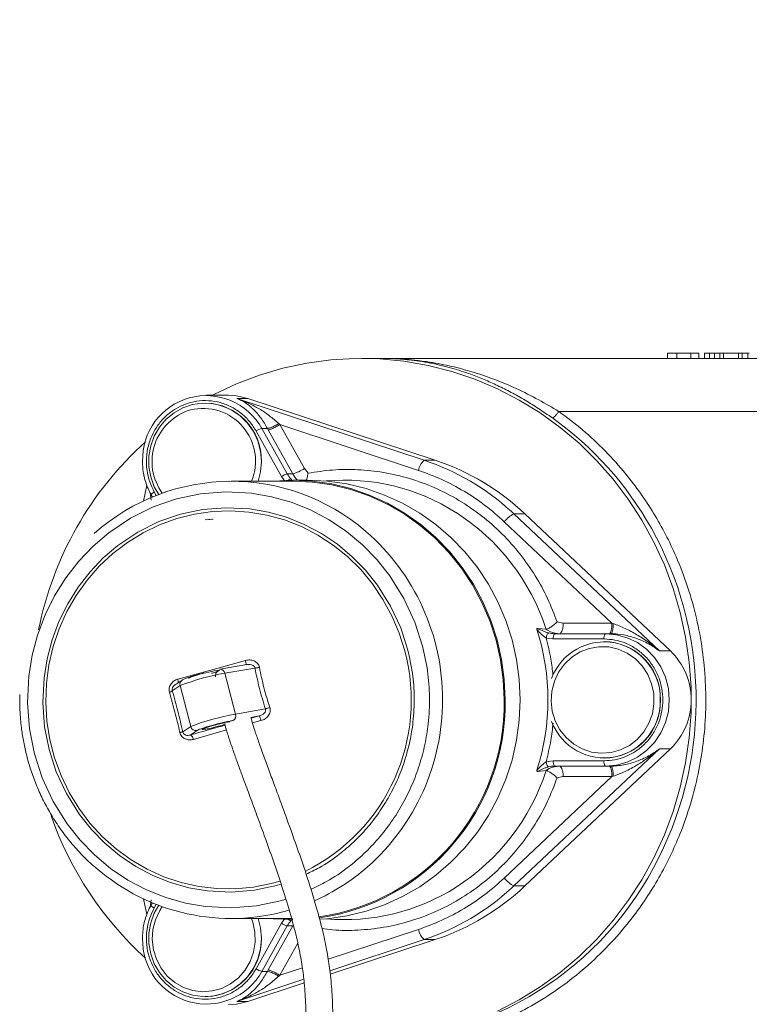
# Model space of a CAD drawing. Units: inches. Extents: x 135229 to 138657, y -1579 to 470.
# Drawn here: x 137327 to 137465, y -189 to -3 of the extents above; entities that cross this region are included whole.
import ezdxf

# ---------------------------------------------------------------- set-up
doc = ezdxf.new("R2010")
doc.units = ezdxf.units.IN
doc.header["$LTSCALE"] = 10
doc.layers.get('0').update_dxf_attribs({"lineweight": 25})

msp = doc.modelspace()

# ---------------------------------------------------------------- linework, layer by layer
at = {"color": 7, "linetype": 'Continuous', "lineweight": 15}
for p, q in [((137449.15, -66.18), (137449.15, -67.18)), ((137450.88, -66.18), (137449.15, -66.18)), ((137450.88, -66.18), (137450.88, -67.18)), ((137453.53, -67.18), (137453.53, -66.18)), ((137455.06, -66.18), (137455.06, -67.18)), ((137456.15, -66.18), (137456.15, -67.18)), ((137457.08, -66.18), (137456.15, -66.18)), ((137458.01, -66.18), (137457.08, -66.18)), ((137457.08, -66.18), (137457.08, -67.18)), ((137458.01, -66.18), (137458.01, -67.18)), ((137459.01, -66.18), (137458.01, -66.18)), ((137459.01, -66.18), (137459.01, -67.18)), ((137459.69, -66.18), (137459.01, -66.18)), ((137459.69, -66.18), (137459.69, -67.18)), ((137462.56, -66.18), (137459.69, -66.18)), ((137462.56, -66.18), (137462.56, -67.18)), ((137463.24, -66.18), (137462.56, -66.18)), ((137463.24, -66.18), (137463.24, -67.18)), ((137464.29, -66.18), (137463.24, -66.18)), ((137464.29, -66.18), (137464.29, -67.18)), ((137464.55, -66.18), (137464.29, -66.18)), ((137392.61, -67.16), (137391.32, -67.16)), ((137393.95, -67.18), (137392.61, -67.16)), ((137395.25, -67.18), (137393.95, -67.18)), ((137395.25, -67.18), (137396.6, -67.18)), ((137396.64, -67.18), (137397.38, -67.18)), ((137482.02, -67.18), (137397.38, -67.18)), ((137366.21, -74.13), (137362.07, -74.13)), ((137361.81, -75.62), (137361.79, -75.62)), ((137367.81, -74.72), (137403.2, -86.41)), ((137369.88, -74.72), (137367.81, -74.72)), ((137369.88, -74.72), (137405.27, -86.41)), ((137428.59, -77.18), (137479.43, -77.18)), ((137375.91, -79.67), (137375.72, -79.49)), ((137380.54, -87.98), (137375.91, -79.67)), ((137375.91, -79.67), (137402.09, -88.32)), ((137371.43, -80.88), (137376.22, -89.48)), ((137372.52, -80.38), (137377.31, -88.98)), ((137372.52, -80.38), (137373.56, -80.38)), ((137373.72, -80.67), (137373.56, -80.38)), ((137378.35, -88.98), (137373.72, -80.67)), ((137403.2, -86.41), (137405.27, -86.41)), ((137377.31, -88.98), (137378.35, -88.98)), ((137381.27, -88.84), (137380.54, -87.98)), ((137350.77, -91.09), (137350.14, -94.11)), ((137378.38, -90.36), (137366.73, -90.36)), ((137381.23, -90.16), (137378.38, -90.16)), ((137351.57, -92.87), (137351.84, -93.35)), ((137420.13, -96.53), (137447.6, -122.42)), ((137422.2, -96.53), (137420.13, -96.53)), ((137422.2, -96.53), (137449.68, -122.42)), ((137362.68, -97.61), (137361.81, -97.65)), ((137418.31, -98.01), (137438.64, -117.16)), ((137429.37, -117.16), (137428.29, -116.94)), ((137424.66, -118.16), (137424.62, -118.16)), ((137426.19, -118.33), (137424.66, -118.16)), ((137426.19, -118.33), (137426.21, -118.33)), ((137438.64, -117.16), (137429.37, -117.16)), ((137438.64, -117.16), (137438.89, -117.25)), ((137426.2, -120), (137427.56, -120.16)), ((137427.56, -120.16), (137437.15, -120.16)), ((137427.82, -119.16), (137437.41, -119.16)), ((137437.15, -120.65), (137437.13, -120.65)), ((137438.44, -119.16), (137437.41, -119.16)), ((137439.38, -119.2), (137439.64, -119.22)), ((137449.68, -122.42), (137447.6, -122.42)), ((137362.9, -126.02), (137369.41, -124.21)), ((137356.64, -127.75), (137362.9, -126.02)), ((137364.61, -125.88), (137364.53, -125.9)), ((137369.66, -125), (137364.61, -125.88)), ((137371.19, -125.64), (137365.51, -126.63)), ((137369.5, -125.03), (137369.79, -124.99)), ((137357.48, -127.91), (137356.11, -128.82)), ((137365.51, -126.63), (137367.51, -134.36)), ((137355.6, -129.96), (137357.08, -128.97)), ((137359.08, -136.7), (137357.08, -128.97)), ((137326.82, -130.63), (137326.77, -131.66)), ((137373.19, -133.37), (137367.51, -134.36)), ((137357.6, -137.69), (137359.08, -136.7)), ((137358.99, -138.3), (137360.28, -137.43)), ((137365.82, -137.31), (137359.59, -139.12)), ((137447.6, -140.91), (137420.13, -166.79)), ((137449.68, -140.91), (137422.2, -166.79)), ((137449.68, -140.91), (137447.6, -140.91)), ((137427.56, -143.16), (137426.2, -143.33)), ((137437.15, -143.16), (137427.56, -143.16)), ((137437.13, -142.68), (137437.15, -142.68)), ((137424.66, -145.17), (137426.19, -145)), ((137426.21, -145), (137426.19, -145)), ((137437.41, -144.16), (137427.82, -144.16)), ((137437.41, -144.16), (137438.44, -144.16)), ((137438.44, -144.16), (137438.52, -144.23)), ((137438.64, -146.16), (137418.31, -165.32)), ((137424.62, -145.17), (137424.66, -145.17)), ((137428.29, -146.38), (137429.37, -146.16)), ((137429.37, -146.16), (137438.64, -146.16)), ((137438.64, -146.16), (137438.89, -146.08)), ((137422.2, -166.79), (137420.13, -166.79)), ((137350.14, -169.22), (137350.77, -172.21)), ((137351.84, -169.98), (137351.57, -170.46)), ((137366.73, -172.96), (137378.12, -172.96)), ((137376.22, -173.85), (137371.43, -182.45)), ((137377.31, -174.35), (137372.52, -182.95)), ((137373.72, -182.66), (137378.35, -174.35)), ((137378.35, -174.35), (137377.31, -174.35)), ((137405.27, -176.92), (137385.44, -183.46)), ((137405.27, -176.92), (137403.2, -176.92)), ((137373.56, -182.95), (137372.52, -182.95)), ((137373.72, -182.66), (137373.56, -182.95)), ((137375.91, -183.66), (137375.72, -183.84)), ((137380.52, -185.09), (137369.88, -188.61)), ((137361.79, -187.71), (137361.81, -187.71)), ((137369.88, -188.61), (137367.81, -188.61))]:
    msp.add_line(p, q, dxfattribs=at)
at = {"color": 8, "linetype": 'Continuous', "lineweight": 15}
for p, q in [((137376.22, -89.48), (137376.86, -90.36)), ((137351.4, -92.5), (137351.6, -93.91)), ((137352.56, -93.06), (137352.19, -92.38)), ((137419.59, -96.03), (137420.13, -96.53)), ((137367.03, -135.56), (137367.3, -135.51)), ((137370.43, -134.96), (137372, -134.69)), ((137372, -134.69), (137370.48, -135.1)), ((137372.35, -135.58), (137370.73, -136.01)), ((137420.13, -166.79), (137419.69, -167.2)), ((137351.4, -170.79), (137351.6, -169.42)), ((137352.19, -170.95), (137352.56, -170.27)), ((137376.86, -172.96), (137376.22, -173.85)), ((137402.09, -175.01), (137385.05, -180.64)), ((137375.91, -183.66), (137379.29, -177.6)), ((137403.2, -176.92), (137385.37, -182.81)), ((137380.17, -182.25), (137375.91, -183.66)), ((137380.44, -184.43), (137367.81, -188.61))]:
    msp.add_line(p, q, dxfattribs=at)
at = {"color": 7, "linetype": 'Continuous', "lineweight": 15, "flags": 128}
for points in [[(137363.16, -74.13), (137363.55, -73.93), (137367.74, -71.96), (137372.07, -70.32), (137376.5, -69.02), (137381.01, -68.05), (137385.57, -67.44), (137390.17, -67.18), (137394.77, -67.26), (137399.36, -67.7), (137403.9, -68.49), (137408.37, -69.63), (137412.75, -71.1), (137417.01, -72.9), (137421.13, -75.03), (137425.09, -77.46), (137428.87, -80.19), (137432.44, -83.2), (137435.78, -86.48), (137438.88, -90), (137441.72, -93.75), (137444.29, -97.71), (137446.57, -101.85), (137448.54, -106.16), (137450.21, -110.6), (137451.55, -115.16), (137452.56, -119.81), (137453.24, -124.53), (137453.58, -129.28), (137453.58, -134.05), (137453.24, -138.8), (137452.56, -143.52), (137451.55, -148.17), (137450.21, -152.73), (137448.54, -157.17), (137446.57, -161.48), (137444.29, -165.62), (137441.72, -169.58), (137438.88, -173.33), (137435.78, -176.85), (137432.44, -180.13), (137428.87, -183.14), (137425.09, -185.87), (137421.13, -188.3), (137417.01, -190.43)], [(137366.21, -74.13), (137367.7, -74.23), (137369.88, -74.72)], [(137353.03, -92.88), (137352.2, -91.41), (137351.53, -89.56), (137351.19, -87.62), (137351.19, -85.64), (137351.53, -83.7), (137352.2, -81.85), (137353.18, -80.16), (137354.44, -78.67), (137355.93, -77.44), (137357.61, -76.5), (137359.42, -75.89), (137361.31, -75.63), (137363.22, -75.71), (137365.08, -76.15), (137366.83, -76.93), (137368.43, -78.02), (137369.8, -79.38), (137370.93, -80.98), (137371.75, -82.76), (137372.26, -84.66), (137372.43, -86.63), (137372.43, -86.63)], [(137372.43, -86.63), (137372.26, -88.6), (137371.8, -90.36)], [(137372.45, -86.63), (137372.28, -88.6), (137371.82, -90.36)], [(137374.45, -90.36), (137374.68, -90.34), (137378.38, -90.16), (137382.08, -90.34), (137385.75, -90.87), (137389.35, -91.75), (137392.86, -92.97), (137396.25, -94.52), (137399.48, -96.38), (137402.54, -98.55), (137405.39, -101), (137408, -103.71), (137410.37, -106.66), (137412.46, -109.82), (137414.26, -113.17), (137415.76, -116.67), (137416.94, -120.31), (137417.78, -124.04), (137418.29, -127.84), (137418.47, -131.66)], [(137418.27, -131.66), (137418.1, -127.85), (137417.59, -124.08), (137416.75, -120.36), (137415.58, -116.75), (137414.09, -113.26), (137412.3, -109.92), (137410.21, -106.78), (137407.86, -103.84), (137405.25, -101.14), (137402.42, -98.71), (137399.38, -96.55), (137396.16, -94.69), (137392.79, -93.15), (137389.3, -91.94), (137385.71, -91.07), (137382.06, -90.54), (137378.38, -90.36)], [(137381.23, -90.16), (137384.93, -90.34), (137388.59, -90.87), (137392.2, -91.75), (137395.71, -92.97), (137399.09, -94.52), (137402.33, -96.38), (137405.38, -98.55), (137408.23, -101), (137410.85, -103.71), (137413.22, -106.66), (137415.31, -109.82), (137417.11, -113.17), (137418.61, -116.67), (137419.78, -120.31), (137420.63, -124.04), (137421.14, -127.84), (137421.31, -131.66)], [(137363.33, -97.53), (137363.22, -97.55), (137361.79, -97.65)], [(137437.41, -119.16), (137439.5, -119.35), (137441.54, -119.92), (137443.44, -120.84), (137445.17, -122.09), (137446.66, -123.63), (137447.86, -125.41), (137448.75, -127.39), (137449.3, -129.49), (137449.48, -131.66), (137449.3, -133.84), (137448.75, -135.94), (137447.86, -137.91), (137446.66, -139.7), (137445.17, -141.24), (137443.44, -142.49), (137441.54, -143.41), (137439.5, -143.97), (137437.41, -144.16)], [(137434.36, -121.93), (137436.18, -121.61), (137438.03, -121.66), (137439.84, -122.07), (137441.54, -122.82), (137443.07, -123.89), (137444.38, -125.25), (137445.42, -126.84), (137446.14, -128.6), (137446.54, -130.47), (137446.58, -132.38), (137446.28, -134.27), (137445.63, -136.07), (137444.67, -137.7), (137443.42, -139.12), (137441.94, -140.27), (137440.28, -141.1), (137438.49, -141.6), (137436.64, -141.74), (137434.81, -141.51), (137433.04, -140.93), (137431.42, -140.01), (137429.99, -138.79), (137428.81, -137.31), (137427.93, -135.63), (137427.36, -133.81), (137427.15, -131.9), (137427.28, -129.99), (137427.76, -128.14), (137428.56, -126.42), (137429.67, -124.89), (137431.04, -123.6), (137432.62, -122.6), (137434.36, -121.93)], [(137363.79, -126.41), (137364.13, -126.29), (137364.37, -126.19), (137364.49, -126.11), (137364.4, -126.06), (137363.92, -126.11), (137363.51, -126.19), (137363.03, -126.29), (137362.49, -126.41), (137361.91, -126.55), (137360.82, -126.83), (137359.85, -127.12), (137359.41, -127.26), (137359.07, -127.38), (137358.83, -127.48), (137358.71, -127.56), (137358.8, -127.61), (137358.8, -127.61)], [(137421.31, -131.66), (137421.14, -135.49), (137420.63, -139.29), (137419.78, -143.02), (137418.61, -146.66), (137417.11, -150.16), (137415.31, -153.51), (137413.22, -156.67), (137410.85, -159.62), (137408.23, -162.33), (137405.38, -164.78), (137402.33, -166.95), (137399.09, -168.81), (137395.71, -170.36), (137392.2, -171.58), (137388.59, -172.46), (137384.93, -172.99), (137383.38, -173.1)], [(137372.43, -176.7), (137372.26, -178.66), (137371.75, -180.57), (137370.93, -182.35), (137369.8, -183.95), (137368.43, -185.31), (137366.83, -186.4), (137365.08, -187.17), (137363.22, -187.61), (137361.31, -187.7), (137359.42, -187.44), (137357.61, -186.83), (137355.93, -185.89), (137354.44, -184.66), (137353.18, -183.17), (137352.2, -181.48), (137351.53, -179.63), (137351.19, -177.69), (137351.19, -175.71), (137351.53, -173.77), (137352.2, -171.92), (137353.03, -170.45)], [(137371.8, -172.96), (137372.26, -174.73), (137372.43, -176.7)], [(137371.82, -172.96), (137372.28, -174.73), (137372.45, -176.7)], [(137378.38, -173.16), (137374.68, -172.99), (137374.45, -172.96)], [(137369.88, -188.61), (137367.7, -189.1), (137366.21, -189.2)]]:
    msp.add_lwpolyline(points, dxfattribs=at)
at = {"color": 8, "linetype": 'Continuous', "lineweight": 15, "flags": 128}
for points in [[(137377.05, -169.28), (137376.04, -169.63), (137371.51, -170.58), (137366.75, -170.96), (137361.85, -170.7), (137358.07, -170.05), (137354.37, -169), (137350.72, -167.54), (137347.23, -165.7), (137343.95, -163.49), (137340.9, -160.95), (137338.18, -158.16), (137335.74, -155.1), (137333.07, -150.83), (137331.01, -146.38), (137329.55, -141.84), (137328.62, -137.14), (137328.26, -132.22), (137328.51, -127.15), (137329.14, -123.23), (137330.15, -119.41), (137331.56, -115.62), (137333.34, -112.01), (137335.47, -108.61), (137337.93, -105.46), (137340.62, -102.64), (137343.58, -100.11), (137347.7, -97.36), (137352, -95.22), (137356.39, -93.7), (137360.92, -92.75), (137365.68, -92.37), (137370.58, -92.62), (137374.36, -93.28), (137378.06, -94.33), (137381.71, -95.79), (137385.2, -97.63), (137388.48, -99.83), (137391.53, -102.38), (137394.25, -105.17), (137396.69, -108.23), (137399.35, -112.5), (137401.41, -116.95), (137402.88, -121.49), (137402.88, -121.49)], [(137376.13, -166.45), (137375.29, -166.74), (137371.1, -167.62), (137366.71, -167.97), (137362.18, -167.74), (137358.69, -167.13), (137355.27, -166.16), (137351.9, -164.81), (137348.68, -163.11), (137345.64, -161.07), (137342.83, -158.72), (137340.31, -156.14), (137338.06, -153.31), (137335.6, -149.37), (137333.69, -145.26), (137332.34, -141.06), (137331.48, -136.73), (137331.14, -132.18), (137331.37, -127.49), (137331.96, -123.88), (137332.89, -120.34), (137334.19, -116.84), (137335.84, -113.51), (137337.81, -110.37), (137340.08, -107.45), (137342.57, -104.84), (137345.3, -102.51), (137349.11, -99.96), (137353.08, -97.99), (137357.14, -96.59), (137361.33, -95.71), (137365.72, -95.36), (137370.25, -95.59), (137373.74, -96.2), (137377.16, -97.17), (137380.53, -98.51), (137383.75, -100.22), (137386.79, -102.25), (137389.6, -104.61), (137392.12, -107.19), (137394.37, -110.02), (137396.83, -113.95), (137398.74, -118.07), (137400.09, -122.27), (137400.09, -122.27)], [(137375.95, -165.91), (137374.28, -166.37), (137370.91, -167.03), (137367.48, -167.34), (137364.04, -167.3), (137360.63, -166.9), (137357.26, -166.15), (137353.99, -165.06), (137350.84, -163.64), (137347.84, -161.9), (137345.03, -159.86), (137342.42, -157.53), (137340.05, -154.95), (137337.94, -152.14), (137336.11, -149.13), (137334.58, -145.94), (137333.36, -142.61), (137332.47, -139.18), (137331.92, -135.66), (137331.7, -132.11), (137331.83, -128.55), (137332.3, -125.03), (137333.11, -121.57), (137334.25, -118.21), (137335.7, -114.98), (137337.45, -111.92), (137339.5, -109.06), (137341.8, -106.42), (137344.35, -104.03), (137347.12, -101.92), (137350.08, -100.1), (137353.19, -98.59), (137356.44, -97.42), (137359.78, -96.58), (137363.18, -96.1), (137366.62, -95.96), (137370.05, -96.18), (137373.45, -96.76), (137376.77, -97.68), (137379.98, -98.94), (137383.06, -100.52), (137385.97, -102.42), (137388.69, -104.6), (137391.18, -107.05), (137393.42, -109.75), (137395.39, -112.67), (137397.07, -115.77), (137398.45, -119.04), (137399.5, -122.42), (137399.5, -122.42)], [(137370.57, -172.96), (137370.8, -173.63), (137371.2, -175.5), (137371.24, -177.42), (137370.93, -179.31), (137370.29, -181.1), (137369.32, -182.74), (137368.08, -184.15), (137366.6, -185.3), (137364.93, -186.14), (137363.15, -186.63), (137361.3, -186.77), (137359.46, -186.54), (137357.7, -185.96), (137356.08, -185.04), (137354.65, -183.82), (137353.47, -182.35), (137352.59, -180.66), (137352.02, -178.84), (137351.8, -176.94), (137351.94, -175.03), (137352.41, -173.18), (137353.22, -171.45), (137353.71, -170.7)]]:
    msp.add_lwpolyline(points, dxfattribs=at)
at = {"color": 7, "linetype": 'Continuous', "lineweight": 15}
msp.add_circle((137482.02, 29.57), 34, dxfattribs=at)
for centre, radius, start, end in [((137362.01, -86.22), 12.02, 29.035, 181.9709), ((137361.61, -86.45), 10.84, 359.0368, 88.9773), ((137390.5, -130.34), 63.69, 29.2229, 54.6131), ((137373.52, -84.01), 3.77, 105.3361, 123.7355), ((137394.09, -131.16), 65.01, 132.0614, 168.6822), ((137405.09, -88.78), 3.03, 128.5922, 171.1935), ((137388.87, -129.61), 45.51, 47.5492, 71.6478), ((137390.93, -129.63), 45.54, 46.6204, 71.6446), ((137378.31, -92.61), 3.77, 105.3361, 123.7355), ((137381.67, -86.55), 4.99, 209.1216, 222.6034), ((137376.36, -81.71), 7.53, 285.3361, 303.7355), ((137366.73, -129.28), 38.9, 49.195, 131.7268), ((137388.2, -129.21), 39.06, 57.5081, 95.2255), ((137422.1, -100.81), 4.7, 114.7092, 143.5575), ((137383.89, -131.66), 42.67, 341.8871, 18.1129), ((137427.05, -117.63), 2.37, 319.6093, 11.3691), ((137427.82, -114.49), 4.67, 255.9087, 269.9944), ((137437.18, -131.31), 10.6, 358.0803, 159.4632), ((137428.72, -119.93), 1.18, 139.6093, 191.3691), ((137428.86, -114.49), 4.67, 258.366, 269.9964), ((137438.31, -119.93), 1.18, 139.6093, 191.3691), ((137436.96, -131.48), 10.84, 359.0368, 88.9773), ((137440.85, -131.66), 12.78, 313.6566, 46.3434), ((137372.98, -169.93), 43.94, 99.7887, 111.2195), ((137377.47, -132.26), 40.81, 278.195, 0.8315), ((137377.46, -132.26), 41.01, 278.2436, 0.831), ((137437.18, -132.02), 10.6, 200.5368, 1.9197), ((137436.97, -131.86), 10.82, 270.9388, 1.0472), ((137374.98, -177.66), 43.94, 99.7887, 111.2195), ((137366.61, -134.69), 0.966, 296.0858, 20.0837), ((137360.05, -136.45), 1.01, 194.1976, 283.2111), ((137428.72, -143.4), 1.18, 168.6309, 220.3907), ((137438.31, -143.4), 1.18, 168.6309, 220.3907), ((137428.86, -148.88), 4.71, 90.0789, 124.5669), ((137427.82, -148.84), 4.67, 90.0056, 104.0913), ((137427.05, -145.7), 2.37, 348.6309, 40.3907), ((137393.78, -132.4), 64.62, 199.1105, 228.0049), ((137391.71, -134.01), 62.16, 270.4719, 333.8162), ((137366.73, -134.08), 38.87, 228.9106, 286.3295), ((137366.32, -133.35), 39.69, 293.9712, 311.2362), ((137422.1, -162.52), 4.7, 216.4425, 245.2908), ((137388.2, -134.11), 39.06, 264.7746, 302.5248), ((137388.86, -133.71), 45.52, 288.3528, 312.6341), ((137390.93, -133.7), 45.54, 288.3554, 313.3796), ((137352.61, -169.78), 1.25, 213.2956, 249.9587), ((137378.31, -170.72), 3.77, 236.2645, 254.6639), ((137381.67, -176.78), 4.99, 137.3966, 150.8784), ((137405.09, -174.55), 3.03, 188.8065, 231.4078), ((137362.02, -177.08), 12.03, 178.1691, 330.822), ((137361.63, -176.9), 10.82, 270.9388, 1.0472), ((137373.52, -179.32), 3.77, 236.2645, 254.6639)]:
    msp.add_arc(centre, radius, start, end, dxfattribs=at)
at = {"color": 8, "linetype": 'Continuous', "lineweight": 15}
for centre, radius, start, end in [((137361.95, -86.65), 10.18, 106.7401, 215.9955), ((137361.38, -86.56), 9.95, 337.5245, 103.759), ((137382.69, -86.56), 4.97, 209.0986, 226.5067), ((137352.89, -93.9), 1.67, 114.7647, 141.9494), ((137386.97, -131.01), 41.24, 17.9001, 57.3999), ((137364.78, -131.49), 41.85, 359.7576, 49.1418), ((137388.11, -131.67), 66.43, 333.3791, 29.2131), ((137428.87, -114.43), 4.74, 235.4818, 258.3256), ((137364.73, -131.78), 36.01, 296.3079, 15.0654), ((137364.65, -126.75), 0.87, 7.7814, 92.8358), ((137358.03, -128.72), 0.979, 124.4183, 194.9986), ((137364.76, -131.84), 41.86, 311.4754, 0.238), ((137386.97, -132.32), 41.24, 302.6321, 342.0997)]:
    msp.add_arc(centre, radius, start, end, dxfattribs=at)
at = {"color": 7, "linetype": 'Continuous', "lineweight": 15}
for points, knots in [([(137453.53, -66.18), (137453.23, -66.18), (137452.68, -66.18), (137451.75, -66.18), (137451.17, -66.18), (137450.88, -66.18)], [0, 0, 0, 0, 0.36534, 0.678912, 1, 1, 1, 1]), ([(137455.06, -66.18), (137455.02, -66.18), (137454.94, -66.18), (137454.33, -66.18), (137453.77, -66.18), (137453.53, -66.18)], [0, 0, 0, 0, 0.411905, 0.743246, 1, 1, 1, 1]), ([(137427.39, -78.42), (137426.54, -77.83), (137424.82, -76.64), (137422.23, -75.03), (137419.63, -73.57), (137417.05, -72.27), (137414.51, -71.13), (137411.61, -70), (137408.23, -68.92), (137405.01, -68.15), (137402.31, -67.68), (137400.58, -67.46), (137399.2, -67.33), (137398.23, -67.26), (137397.33, -67.21), (137396.85, -67.19), (137396.6, -67.18)], [0, 0, 0, 0, 0.081537, 0.164642, 0.249333, 0.331204, 0.413025, 0.495129, 0.611698, 0.741273, 0.808459, 0.8752, 0.911053, 0.944175, 0.971729, 1, 1, 1, 1]), ([(137396.64, -67.18), (137396.64, -67.18), (137396.63, -67.18), (137396.62, -67.18), (137396.61, -67.18), (137396.6, -67.18), (137396.6, -67.18)], [0, 0, 0, 0, 0.243388, 0.474969, 0.719966, 1, 1, 1, 1]), ([(137396.64, -67.18), (137396.84, -67.19), (137397.24, -67.2), (137397.89, -67.23), (137398.46, -67.26), (137399.12, -67.3), (137399.89, -67.35), (137400.92, -67.45), (137402.15, -67.58), (137403.47, -67.75), (137405.08, -68.01), (137406.83, -68.33), (137408.85, -68.78), (137410.77, -69.27), (137413.43, -70.05), (137416.69, -71.18), (137420.74, -72.9), (137424.66, -74.85), (137427.34, -76.43), (137428.59, -77.18)], [0, 0, 0, 0, 0.0218747, 0.0437081, 0.0625046, 0.0768061, 0.1066581, 0.1350349, 0.1747812, 0.2223608, 0.2591872, 0.3264805, 0.3867956, 0.4484173, 0.5063253, 0.6360119, 0.7523166, 0.8836454, 1, 1, 1, 1]), ([(137352.19, -92.38), (137351.88, -91.76), (137351.25, -90.47), (137350.75, -88.29), (137350.64, -85.97), (137351, -83.63), (137351.82, -81.42), (137353.03, -79.47), (137354.52, -77.86), (137356.22, -76.62), (137358.11, -75.71), (137360.2, -75.18), (137362.44, -75.07), (137364.7, -75.44), (137366.84, -76.29), (137368.72, -77.54), (137370.29, -79.08), (137371.06, -80.29), (137371.43, -80.88)], [0, 0, 0, 0, 0.058258, 0.120006, 0.18432, 0.25, 0.31568, 0.379994, 0.441742, 0.5, 0.558258, 0.620006, 0.68432, 0.75, 0.81568, 0.879994, 0.941742, 1, 1, 1, 1]), ([(137367.81, -74.72), (137368.23, -74.88), (137368.95, -75.15), (137370.03, -75.63), (137371.01, -76.12), (137372.35, -76.88), (137373.93, -77.91), (137375.13, -78.97), (137375.72, -79.49)], [0, 0, 0, 0, 0.150673, 0.2575, 0.393989, 0.512564, 0.762743, 1, 1, 1, 1]), ([(137373.56, -80.38), (137373.37, -80.05), (137372.97, -79.34), (137372.34, -78.42), (137371.65, -77.55), (137370.96, -76.81), (137370.21, -76.13), (137369.45, -75.57), (137368.63, -75.08), (137368.08, -74.84), (137367.81, -74.72)], [0, 0, 0, 0, 0.1156878, 0.245089, 0.362666, 0.4948824, 0.6120675, 0.7466741, 0.8734014, 1, 1, 1, 1]), ([(137428.59, -77.18), (137430.12, -78.32), (137433.18, -80.61), (137437.42, -84.59), (137442.04, -89.74), (137446.71, -96.33), (137450.47, -103.58), (137453.02, -110.27), (137454.68, -116.18), (137455.79, -122.16), (137456.36, -128.15), (137456.41, -134.07), (137455.95, -139.92), (137454.99, -145.7), (137453.53, -151.42), (137451.21, -158.03), (137447.69, -165.34), (137443.18, -172.11), (137438.59, -177.52), (137434.27, -181.75), (137429.64, -185.51), (137424.76, -188.76), (137419.7, -191.53), (137416.18, -192.97), (137414.43, -193.68)], [0, 0, 0, 0, 0.040291, 0.081177, 0.122624, 0.185986, 0.249971, 0.292638, 0.335122, 0.377376, 0.41882, 0.459708, 0.5, 0.540288, 0.581177, 0.622624, 0.685986, 0.749971, 0.792638, 0.835122, 0.877376, 0.91882, 0.959708, 1, 1, 1, 1]), ([(137373.56, -80.38), (137373.65, -80.38), (137373.84, -80.36), (137374.39, -80.16), (137375.05, -79.86), (137375.49, -79.61), (137375.72, -79.49)], [0, 0, 0, 0, 0.250012, 0.500014, 0.750007, 1, 1, 1, 1]), ([(137349.96, -86.63), (137349.98, -87.3), (137350.01, -88.18), (137350.19, -89.03), (137350.23, -89.24)], [0, 0, 0, 0, 0.762696, 1, 1, 1, 1]), ([(137350.23, -89.24), (137350.24, -89.3), (137350.34, -89.82), (137350.63, -90.78), (137351.06, -91.93), (137351.45, -92.6), (137351.59, -92.86)], [0, 0, 0, 0, 0.052451, 0.4045, 0.772084, 1, 1, 1, 1]), ([(137381.27, -88.84), (137381.2, -89.12), (137381.09, -89.6), (137380.95, -89.98), (137380.9, -90.14)], [0, 0, 0, 0, 0.598435, 1, 1, 1, 1]), ([(137428.29, -116.94), (137427.71, -115.45), (137426.56, -112.43), (137424.19, -108.14), (137421.33, -104.03), (137417.93, -100.22), (137414.06, -96.81), (137409.8, -93.89), (137405.23, -91.52), (137400.44, -89.76), (137395.55, -88.62), (137390.68, -88.11), (137385.91, -88.13), (137382.8, -88.61), (137381.27, -88.84)], [0, 0, 0, 0, 0.0787939, 0.1595196, 0.2420636, 0.327303, 0.4133344, 0.5, 0.586658, 0.6726895, 0.7579364, 0.8404729, 0.9212023, 1, 1, 1, 1]), ([(137402.09, -88.32), (137403.58, -88.86), (137406.54, -89.94), (137410.74, -92.2), (137414.73, -94.83), (137417.12, -96.95), (137418.31, -98.01)], [0, 0, 0, 0, 0.2500068, 0.4999999, 0.7499792, 1, 1, 1, 1]), ([(137426.21, -118.33), (137426.25, -118.33), (137426.34, -118.31), (137426.54, -118.23), (137426.79, -118.1), (137427.15, -117.87), (137427.68, -117.5), (137428.08, -117.14), (137428.29, -116.94)], [0, 0, 0, 0, 0.120645, 0.243867, 0.370175, 0.500065, 0.73292, 1, 1, 1, 1]), ([(137424.45, -118.4), (137424.46, -118.36), (137424.46, -118.27), (137424.51, -118.17), (137424.58, -118.16), (137424.62, -118.16)], [0, 0, 0, 0, 0.22938, 0.475883, 1, 1, 1, 1]), ([(137424.45, -118.4), (137424.47, -118.4), (137424.5, -118.42), (137424.59, -118.51), (137424.82, -118.75), (137425.09, -119.04), (137425.33, -119.28), (137425.5, -119.43), (137425.76, -119.68), (137426.03, -119.87), (137426.2, -120)], [0, 0, 0, 0, 0.040735, 0.088701, 0.214794, 0.480543, 0.569681, 0.615873, 0.749021, 1, 1, 1, 1]), ([(137424.62, -118.16), (137424.77, -118.24), (137425.06, -118.39), (137425.58, -118.64), (137426.13, -118.87), (137426.5, -118.97), (137426.68, -119.02)], [0, 0, 0, 0, 0.261917, 0.514489, 0.759778, 1, 1, 1, 1]), ([(137438.89, -117.25), (137438.88, -117.5), (137438.86, -118.01), (137438.76, -118.64), (137438.61, -119.08), (137438.5, -119.14), (137438.44, -119.16)], [0, 0, 0, 0, 0.249993, 0.499986, 0.749988, 1, 1, 1, 1]), ([(137447.6, -122.42), (137447.21, -122.09), (137446.54, -121.53), (137445.46, -120.72), (137444.45, -120.02), (137442.99, -119.11), (137441.17, -118.11), (137439.64, -117.53), (137438.89, -117.25)], [0, 0, 0, 0, 0.150676, 0.2575, 0.393994, 0.512564, 0.762743, 1, 1, 1, 1]), ([(137437.15, -120.16), (137437.83, -120.2), (137439.22, -120.28), (137441.29, -120.92), (137443.28, -121.98), (137445.06, -123.48), (137446.5, -125.31), (137447.53, -127.37), (137448.13, -129.52), (137448.32, -131.66), (137448.13, -133.81), (137447.53, -135.95), (137446.5, -138.02), (137445.06, -139.85), (137443.28, -141.35), (137441.29, -142.41), (137439.22, -143.05), (137437.83, -143.13), (137437.15, -143.16)], [0, 0, 0, 0, 0.058258, 0.1200057, 0.1843204, 0.25, 0.3156796, 0.3799943, 0.441742, 0.5, 0.558258, 0.6200057, 0.6843204, 0.75, 0.8156796, 0.8799943, 0.941742, 1, 1, 1, 1]), ([(137447.6, -122.42), (137447.28, -122.18), (137446.63, -121.7), (137445.56, -121.06), (137444.45, -120.51), (137443.28, -120.03), (137442.12, -119.67), (137440.49, -119.28), (137439.27, -119.21), (137438.44, -119.16)], [0, 0, 0, 0, 0.126704, 0.253538, 0.388252, 0.50554, 0.637862, 0.755542, 1, 1, 1, 1]), ([(137438.47, -119.13), (137438.66, -119.14), (137438.95, -119.16), (137439.27, -119.19), (137439.38, -119.2)], [0, 0, 0, 0, 0.633614, 1, 1, 1, 1]), ([(137369.41, -124.21), (137369.68, -124.16), (137370.23, -124.05), (137370.92, -124.22), (137371.4, -124.49), (137371.7, -124.77), (137371.93, -125.11), (137372.01, -125.38), (137372.04, -125.51)], [0, 0, 0, 0, 0.250661, 0.500344, 0.628386, 0.750155, 0.876151, 1, 1, 1, 1]), ([(137369.41, -124.21), (137369.43, -124.32), (137369.49, -124.55), (137369.53, -124.82), (137369.54, -125.01), (137369.51, -125.02), (137369.5, -125.03)], [0, 0, 0, 0, 0.250033, 0.5, 0.749967, 1, 1, 1, 1]), ([(137363.8, -127.29), (137363.79, -127.25), (137363.73, -127.08), (137363.77, -126.79), (137363.9, -126.52), (137364.03, -126.36), (137364.13, -126.28), (137364.2, -126.24), (137364.18, -126.25), (137364.02, -126.32), (137363.71, -126.43), (137363.37, -126.54), (137363.12, -126.62), (137363.03, -126.64)], [0, 0, 0, 0, 0.039324, 0.140198, 0.224582, 0.278041, 0.323926, 0.378468, 0.472285, 0.61243, 0.767923, 0.915638, 1, 1, 1, 1]), ([(137372.04, -125.51), (137371.96, -125.53), (137371.8, -125.56), (137371.57, -125.6), (137371.36, -125.63), (137371.24, -125.64), (137371.19, -125.64)], [0, 0, 0, 0, 0.2500072, 0.500001, 0.7499943, 1, 1, 1, 1]), ([(137355.07, -130.22), (137355.04, -130.09), (137354.98, -129.82), (137355.02, -129.4), (137355.15, -129), (137355.42, -128.52), (137355.91, -128.03), (137356.4, -127.84), (137356.64, -127.75)], [0, 0, 0, 0, 0.124423, 0.249875, 0.372264, 0.499792, 0.749351, 1, 1, 1, 1]), ([(137361.53, -126.57), (137361.16, -126.67), (137360.63, -126.81), (137359.93, -127.01), (137359.39, -127.17), (137358.85, -127.34), (137358.39, -127.5), (137358.03, -127.63), (137357.74, -127.77), (137357.59, -127.81), (137357.48, -127.91), (137357.47, -127.91)], [0, 0, 0, 0, 0.204064, 0.28293, 0.409532, 0.532319, 0.655424, 0.773636, 0.885276, 0.992919, 1, 1, 1, 1]), ([(137355.07, -130.22), (137355.14, -130.2), (137355.27, -130.15), (137355.43, -130.08), (137355.55, -130.01), (137355.58, -129.98), (137355.6, -129.96)], [0, 0, 0, 0, 0.250006, 0.5, 0.749994, 1, 1, 1, 1]), ([(137326.77, -131.66), (137326.8, -132.9), (137326.84, -134.64), (137327.12, -137.19), (137327.45, -139.37), (137328, -141.94), (137328.75, -144.6), (137329.72, -147.33), (137330.92, -150.08), (137332.36, -152.8), (137334.02, -155.46), (137335.91, -158.02), (137338.03, -160.45), (137339.78, -162.23), (137340.87, -163.12), (137341.13, -163.33)], [0, 0, 0, 0, 0.102636, 0.144293, 0.213477, 0.285435, 0.362748, 0.443589, 0.527228, 0.613086, 0.700759, 0.789951, 0.880446, 0.972085, 1, 1, 1, 1]), ([(137373.19, -133.37), (137373.21, -133.44), (137373.24, -133.57), (137373.21, -133.79), (137373.11, -134), (137372.9, -134.26), (137372.52, -134.53), (137372.18, -134.63), (137372, -134.69)], [0, 0, 0, 0, 0.105251, 0.207394, 0.320417, 0.449647, 0.715668, 1, 1, 1, 1]), ([(137374.01, -133.11), (137374.04, -133.24), (137374.11, -133.51), (137374.07, -133.93), (137373.95, -134.33), (137373.66, -134.81), (137373.14, -135.3), (137372.62, -135.49), (137372.35, -135.58)], [0, 0, 0, 0, 0.124423, 0.249875, 0.372264, 0.499792, 0.749351, 1, 1, 1, 1]), ([(137374.01, -133.11), (137373.93, -133.13), (137373.78, -133.18), (137373.55, -133.25), (137373.35, -133.32), (137373.24, -133.35), (137373.19, -133.37)], [0, 0, 0, 0, 0.250006, 0.5, 0.749994, 1, 1, 1, 1]), ([(137360.28, -137.43), (137360.37, -137.38), (137360.56, -137.28), (137361.19, -137.05), (137362.05, -136.78), (137363.05, -136.49), (137364.14, -136.2), (137365.23, -135.93), (137366.26, -135.7), (137366.78, -135.61), (137367.03, -135.56)], [0, 0, 0, 0, 0.122477, 0.25, 0.377523, 0.5, 0.622477, 0.75, 0.877523, 1, 1, 1, 1]), ([(137501.41, -190.55), (137501.33, -191), (137501.03, -192.56), (137500.18, -195.44), (137498.71, -199.42), (137496.71, -203.83), (137494.42, -208.32), (137492.14, -212.55), (137489.97, -216.58), (137488.01, -220.32), (137486.26, -223.71), (137484.71, -226.63), (137483.12, -229.45), (137481.17, -232.58), (137478.88, -235.69), (137476.23, -238.56), (137473.45, -240.92), (137469.8, -243.4), (137466.06, -245.29), (137462.38, -246.65), (137459.57, -247.46), (137456.76, -248.04), (137453.15, -248.52), (137448.92, -248.68), (137444.29, -248.35), (137440.19, -247.71), (137436.56, -246.88), (137433.38, -245.96), (137430.32, -244.91), (137427.1, -243.64), (137423.49, -242), (137419.65, -240), (137415.91, -237.81), (137412.57, -235.62), (137409.76, -233.6), (137407.42, -231.79), (137405.28, -230.04), (137402.88, -227.95), (137400.02, -225.24), (137396.88, -221.94), (137393.98, -218.47), (137391.33, -214.83), (137389.11, -211.2), (137387.45, -207.64), (137386.47, -204.46), (137385.98, -201.39), (137385.84, -198.26), (137385.88, -194.92), (137385.93, -191.28), (137385.83, -187.39), (137385.5, -183.54), (137384.94, -179.72), (137384.16, -175.81), (137382.97, -171.26), (137381.38, -166.01), (137379.42, -160.2), (137377.57, -155.03), (137376.01, -150.79), (137374.87, -147.7), (137373.77, -144.74), (137372.76, -141.98), (137371.86, -139.48), (137371.13, -137.34), (137370.69, -135.9), (137370.53, -135.29), (137370.48, -135.1)], [0, 0, 0, 0, 0.005071, 0.017813, 0.03353, 0.052371, 0.07149, 0.089099, 0.104965, 0.121209, 0.134576, 0.145993, 0.156586, 0.16938, 0.185575, 0.198295, 0.211895, 0.225912, 0.247064, 0.257474, 0.267754, 0.277979, 0.287865, 0.306705, 0.324369, 0.340684, 0.355616, 0.36912, 0.381215, 0.395521, 0.411981, 0.43045, 0.449003, 0.46536, 0.479556, 0.491635, 0.502047, 0.513871, 0.53142, 0.551855, 0.572594, 0.591646, 0.614624, 0.635942, 0.656619, 0.678327, 0.701385, 0.724582, 0.747685, 0.770453, 0.792836, 0.80944, 0.827394, 0.847859, 0.870529, 0.894747, 0.919509, 0.93172, 0.943466, 0.954567, 0.965031, 0.975013, 0.984881, 0.995271, 1, 1, 1, 1]), ([(137372.35, -135.58), (137372.32, -135.47), (137372.25, -135.23), (137372.15, -134.94), (137372.06, -134.74), (137372.02, -134.71), (137372, -134.69)], [0, 0, 0, 0, 0.250029, 0.499993, 0.749962, 1, 1, 1, 1]), ([(137362.67, -136.69), (137362.56, -136.72), (137362.27, -136.8), (137361.9, -136.92), (137361.55, -137.05), (137361.32, -137.15), (137361.15, -137.24), (137361.24, -137.26), (137361.3, -137.27)], [0, 0, 0, 0, 0.094049, 0.249165, 0.404416, 0.559532, 0.714783, 1, 1, 1, 1]), ([(137361.3, -137.27), (137361.44, -137.26), (137361.65, -137.24), (137362.17, -137.15), (137362.66, -137.05), (137363.21, -136.92), (137363.95, -136.74), (137364.79, -136.52), (137365.33, -136.36), (137365.54, -136.3)], [0, 0, 0, 0, 0.205831, 0.317772, 0.429812, 0.541753, 0.653793, 0.859624, 1, 1, 1, 1]), ([(137361.52, -137.08), (137361.52, -137.08), (137361.52, -137.08), (137361.69, -137), (137361.99, -136.9), (137362.37, -136.77), (137362.81, -136.64), (137363.36, -136.49), (137363.79, -136.37), (137364.05, -136.3)], [0, 0, 0, 0, 0.0480606, 0.1933853, 0.3546251, 0.5077989, 0.6368871, 0.7852039, 1, 1, 1, 1]), ([(137366.48, -135.76), (137366.46, -135.77), (137366.36, -135.78), (137366.02, -135.84), (137365.54, -135.94), (137364.99, -136.07), (137364.43, -136.2), (137364.05, -136.3), (137363.87, -136.35)], [0, 0, 0, 0, 0.048264, 0.242019, 0.435945, 0.6297, 0.823626, 1, 1, 1, 1]), ([(137364.05, -136.3), (137364.36, -136.22), (137364.79, -136.11), (137365.37, -135.98), (137365.77, -135.9), (137366.16, -135.82), (137366.33, -135.79), (137366.42, -135.78)], [0, 0, 0, 0, 0.329405, 0.454774, 0.652214, 0.836946, 1, 1, 1, 1]), ([(137365.49, -136.13), (137365.61, -136.58), (137365.87, -137.54), (137366.52, -139.58), (137367.35, -141.95), (137368.19, -144.3), (137369.17, -146.94), (137370.31, -150.02), (137371.63, -153.59), (137373.27, -158.07), (137375.13, -163.33), (137377, -169), (137378.49, -174.1), (137379.52, -178.39), (137380.16, -181.98), (137380.61, -185.61), (137380.84, -189.52), (137380.83, -193.59), (137380.76, -197.52), (137380.87, -201.32), (137381.38, -205.04), (137382.45, -208.81), (137384.16, -212.69), (137386.52, -216.79), (137389.63, -221.21), (137393.6, -225.94), (137398.36, -230.78), (137403.31, -235.08), (137408.16, -238.77), (137412.79, -241.87), (137417.52, -244.65), (137422.1, -246.98), (137426.3, -248.81), (137430.02, -250.2), (137433.46, -251.29), (137436.97, -252.22), (137440.95, -253.01), (137445.5, -253.58), (137450.61, -253.77), (137455.25, -253.4), (137458.61, -252.87), (137460.06, -252.5), (137460.52, -252.38)], [0, 0, 0, 0, 0.013213, 0.028437, 0.041704, 0.05362, 0.065078, 0.081526, 0.09947, 0.118882, 0.15035, 0.182969, 0.212919, 0.239125, 0.261767, 0.283268, 0.31509, 0.350274, 0.385067, 0.418545, 0.450091, 0.47972, 0.508454, 0.537633, 0.569856, 0.605553, 0.643624, 0.682446, 0.711991, 0.741844, 0.771901, 0.799958, 0.824743, 0.846018, 0.863819, 0.882322, 0.903439, 0.926806, 0.952024, 0.979059, 0.993374, 1, 1, 1, 1]), ([(137357.03, -137.81), (137357.1, -137.8), (137357.24, -137.77), (137357.41, -137.73), (137357.54, -137.7), (137357.58, -137.69), (137357.6, -137.69)], [0, 0, 0, 0, 0.2500072, 0.500001, 0.7499943, 1, 1, 1, 1]), ([(137359.59, -139.12), (137359.33, -139.17), (137358.82, -139.27), (137358.16, -139.11), (137357.69, -138.84), (137357.39, -138.56), (137357.16, -138.21), (137357.08, -137.95), (137357.03, -137.81)], [0, 0, 0, 0, 0.250661, 0.500344, 0.628386, 0.750155, 0.876151, 1, 1, 1, 1]), ([(137358.99, -138.3), (137358.85, -138.33), (137358.58, -138.4), (137358.21, -138.34), (137357.95, -138.21), (137357.79, -138.07), (137357.66, -137.9), (137357.62, -137.76), (137357.6, -137.69)], [0, 0, 0, 0, 0.284332, 0.550456, 0.677535, 0.787222, 0.895911, 1, 1, 1, 1]), ([(137358.99, -138.3), (137359.04, -138.31), (137359.14, -138.32), (137359.31, -138.51), (137359.47, -138.78), (137359.55, -139.01), (137359.59, -139.12)], [0, 0, 0, 0, 0.250038, 0.500007, 0.749971, 1, 1, 1, 1]), ([(137447.6, -140.91), (137447.21, -141.24), (137446.54, -141.8), (137445.46, -142.6), (137444.45, -143.31), (137442.99, -144.22), (137441.17, -145.22), (137439.64, -145.8), (137438.89, -146.08)], [0, 0, 0, 0, 0.150673, 0.2575, 0.393989, 0.512564, 0.762743, 1, 1, 1, 1]), ([(137426.2, -143.33), (137426.03, -143.46), (137425.67, -143.72), (137425.2, -144.18), (137424.83, -144.57), (137424.6, -144.81), (137424.5, -144.91), (137424.47, -144.92), (137424.45, -144.93)], [0, 0, 0, 0, 0.250957, 0.519341, 0.783451, 0.901399, 0.954909, 1, 1, 1, 1]), ([(137424.62, -145.17), (137424.58, -145.17), (137424.51, -145.16), (137424.46, -145.06), (137424.46, -144.97), (137424.45, -144.93)], [0, 0, 0, 0, 0.520517, 0.768888, 1, 1, 1, 1]), ([(137426.68, -144.31), (137426.5, -144.36), (137426.13, -144.46), (137425.58, -144.68), (137425.06, -144.94), (137424.77, -145.09), (137424.62, -145.17)], [0, 0, 0, 0, 0.23979, 0.485459, 0.738109, 1, 1, 1, 1]), ([(137428.29, -146.38), (137428.08, -146.19), (137427.68, -145.83), (137427.15, -145.46), (137426.79, -145.23), (137426.54, -145.1), (137426.34, -145.02), (137426.25, -145), (137426.21, -145)], [0, 0, 0, 0, 0.2670825, 0.4999566, 0.629833, 0.7561331, 0.8793524, 1, 1, 1, 1]), ([(137438.44, -144.16), (137438.83, -144.16), (137439.23, -144.16), (137439.63, -144.11), (137439.64, -144.11)], [0, 0, 0, 0, 0.975497, 1, 1, 1, 1]), ([(137418.31, -165.32), (137417.12, -166.37), (137414.73, -168.49), (137410.74, -171.13), (137406.54, -173.38), (137403.58, -174.47), (137402.09, -175.01)], [0, 0, 0, 0, 0.250007, 0.5, 0.749979, 1, 1, 1, 1]), ([(137351.58, -170.47), (137351.54, -170.54), (137351.2, -171.07), (137350.79, -172.09), (137350.36, -173.41), (137350.11, -174.54), (137350.05, -175.24), (137350.03, -175.55)], [0, 0, 0, 0, 0.045263, 0.35807, 0.609611, 0.823287, 1, 1, 1, 1]), ([(137371.43, -182.45), (137371.06, -183.04), (137370.29, -184.25), (137368.72, -185.79), (137366.84, -187.04), (137364.7, -187.88), (137362.44, -188.26), (137360.2, -188.15), (137358.11, -187.62), (137356.22, -186.71), (137354.52, -185.47), (137353.03, -183.86), (137351.82, -181.91), (137351, -179.7), (137350.64, -177.36), (137350.75, -175.04), (137351.25, -172.86), (137351.88, -171.57), (137352.19, -170.95)], [0, 0, 0, 0, 0.058258, 0.120006, 0.18432, 0.25, 0.31568, 0.379994, 0.441742, 0.5, 0.558258, 0.620006, 0.68432, 0.75, 0.81568, 0.879994, 0.941742, 1, 1, 1, 1]), ([(137350.03, -175.55), (137350.01, -175.71), (137349.96, -176.09), (137349.96, -176.48), (137349.96, -176.7)], [0, 0, 0, 0, 0.419656, 1, 1, 1, 1]), ([(137367.81, -188.61), (137368.08, -188.49), (137368.63, -188.25), (137369.45, -187.76), (137370.21, -187.19), (137370.96, -186.52), (137371.65, -185.78), (137372.55, -184.66), (137373.15, -183.64), (137373.56, -182.95)], [0, 0, 0, 0, 0.126704, 0.253538, 0.388252, 0.50554, 0.637862, 0.755542, 1, 1, 1, 1]), ([(137367.81, -188.61), (137368.23, -188.45), (137368.95, -188.18), (137370.03, -187.69), (137371.01, -187.21), (137372.35, -186.44), (137373.93, -185.41), (137375.13, -184.36), (137375.72, -183.84)], [0, 0, 0, 0, 0.1506759, 0.2575001, 0.3939938, 0.5125643, 0.7627428, 1, 1, 1, 1]), ([(137375.72, -183.84), (137375.49, -183.72), (137375.05, -183.46), (137374.39, -183.16), (137373.84, -182.97), (137373.65, -182.95), (137373.56, -182.95)], [0, 0, 0, 0, 0.249993, 0.499986, 0.749988, 1, 1, 1, 1])]:
    msp.add_open_spline(points, degree=3, knots=knots, dxfattribs=at)
for points in [[(137427.39, -78.42), (137427.45, -78.4), (137427.58, -78.36), (137427.89, -78.08), (137428.25, -77.67), (137428.48, -77.34), (137428.59, -77.18)], [(137373.72, -80.67), (137373.81, -80.65), (137374, -80.62), (137374.55, -80.39), (137375.23, -80.06), (137375.68, -79.8), (137375.91, -79.67)], [(137438.12, -119.16), (137438.19, -119.13), (137438.32, -119.07), (137438.5, -118.61), (137438.62, -117.95), (137438.63, -117.43), (137438.64, -117.16)], [(137426.68, -119.02), (137426.65, -119.04), (137426.57, -119.07), (137426.43, -119.29), (137426.3, -119.61), (137426.23, -119.87), (137426.2, -120)], [(137371.19, -125.64), (137371.47, -126.94), (137372.02, -129.53), (137372.8, -132.09), (137373.19, -133.37)], [(137372.04, -125.51), (137372.31, -126.79), (137372.84, -129.34), (137373.62, -131.85), (137374.01, -133.11)], [(137357.6, -137.69), (137357.28, -136.39), (137356.64, -133.8), (137355.95, -131.24), (137355.6, -129.96)], [(137357.03, -137.81), (137356.73, -136.54), (137356.11, -133.99), (137355.42, -131.48), (137355.07, -130.22)], [(137426.68, -144.31), (137426.65, -144.29), (137426.57, -144.26), (137426.43, -144.04), (137426.3, -143.72), (137426.23, -143.46), (137426.2, -143.33)], [(137438.12, -144.16), (137438.19, -144.19), (137438.32, -144.25), (137438.5, -144.72), (137438.62, -145.38), (137438.63, -145.9), (137438.64, -146.16)], [(137373.72, -182.66), (137373.81, -182.67), (137374, -182.7), (137374.55, -182.94), (137375.23, -183.27), (137375.68, -183.53), (137375.91, -183.66)]]:
    msp.add_open_spline(points, degree=3, dxfattribs=at)
at = {"color": 8, "linetype": 'Continuous', "lineweight": 15}
for points, knots in [([(137378, -89.93), (137377.96, -89.94), (137377.87, -89.96), (137377.62, -90.12), (137377.42, -90.27), (137377.32, -90.36), (137377.32, -90.36)], [0, 0, 0, 0, 0.327841, 0.655682, 0.983524, 1, 1, 1, 1]), ([(137378, -89.93), (137378.13, -90.07), (137378.27, -90.21), (137378.39, -90.32), (137378.39, -90.32)], [0, 0, 0, 0, 0.983013, 1, 1, 1, 1]), ([(137427.5, -127.02), (137427.39, -126), (137427.13, -123.63), (137426.54, -121.32), (137426.2, -120)], [0, 0, 0, 0, 0.42866, 1, 1, 1, 1]), ([(137400.09, -122.27), (137400.41, -123.71), (137401.06, -126.63), (137401.38, -131.2), (137401.17, -135.51), (137400.53, -139.47), (137399.59, -143.04), (137398.29, -146.51), (137396.64, -149.85), (137394.67, -153), (137392.41, -155.9), (137389.9, -158.53), (137386.9, -161.07), (137383.9, -163.16), (137381.69, -164.19), (137380.87, -164.58)], [0, 0, 0, 0, 0.087052, 0.176794, 0.269068, 0.341196, 0.413335, 0.486998, 0.560672, 0.634335, 0.708009, 0.780137, 0.852276, 0.944541, 1, 1, 1, 1]), ([(137402.88, -121.49), (137403.23, -123.05), (137403.93, -126.21), (137404.27, -131.16), (137404.05, -135.82), (137403.36, -140.11), (137402.34, -143.97), (137400.93, -147.73), (137399.15, -151.35), (137397.02, -154.76), (137394.57, -157.9), (137391.85, -160.74), (137388.61, -163.49), (137385.26, -165.81), (137382.77, -166.97), (137381.78, -167.44)], [0, 0, 0, 0, 0.086516, 0.175724, 0.267427, 0.339125, 0.410814, 0.484037, 0.557251, 0.630475, 0.703689, 0.775388, 0.847076, 0.938787, 1, 1, 1, 1]), ([(137369.79, -124.99), (137369.88, -124.98), (137370.14, -124.94), (137370.5, -124.99), (137370.81, -125.12), (137371, -125.26), (137371.14, -125.43), (137371.17, -125.57), (137371.19, -125.64)], [0, 0, 0, 0, 0.1587446, 0.4715691, 0.6209481, 0.749883, 0.8776448, 1, 1, 1, 1]), ([(137356.64, -127.75), (137356.66, -127.86), (137356.7, -128.09), (137356.69, -128.38), (137356.64, -128.49), (137356.61, -128.55)], [0, 0, 0, 0, 0.342992, 0.685896, 1, 1, 1, 1]), ([(137355.6, -129.96), (137355.59, -129.89), (137355.56, -129.76), (137355.58, -129.54), (137355.66, -129.33), (137355.81, -129.07), (137355.98, -128.89), (137356.11, -128.83), (137356.11, -128.82)], [0, 0, 0, 0, 0.143146, 0.29155, 0.442563, 0.616083, 0.980549, 1, 1, 1, 1]), ([(137365.58, -136.44), (137364.8, -136.65), (137362.54, -137.28), (137360.39, -137.89), (137358.99, -138.3)], [0, 0, 0, 0, 0.346647, 1, 1, 1, 1]), ([(137426.2, -143.33), (137426.53, -142.01), (137427.15, -139.61), (137427.41, -137.14), (137427.54, -136.03)], [0, 0, 0, 0, 0.55012, 1, 1, 1, 1]), ([(137439.64, -144.11), (137440.06, -144.05), (137440.88, -143.96), (137442.12, -143.66), (137443.28, -143.29), (137444.45, -142.82), (137445.56, -142.27), (137446.63, -141.63), (137447.28, -141.15), (137447.6, -140.91)], [0, 0, 0, 0, 0.143515, 0.276912, 0.426919, 0.559871, 0.712589, 0.856368, 1, 1, 1, 1]), ([(137438.61, -144.31), (137438.66, -144.43), (137438.76, -144.67), (137438.86, -145.32), (137438.88, -145.83), (137438.89, -146.08)], [0, 0, 0, 0, 0.33334, 0.66667, 1, 1, 1, 1]), ([(137383.86, -174.82), (137384.53, -174.92), (137386.78, -175.24), (137390.69, -175.21), (137395.55, -174.71), (137400.43, -173.57), (137405.23, -171.81), (137409.8, -169.44), (137414.06, -166.52), (137417.93, -163.11), (137421.33, -159.3), (137424.19, -155.19), (137426.56, -150.9), (137427.71, -147.88), (137428.29, -146.38)], [0, 0, 0, 0, 0.0362122, 0.1206694, 0.2070289, 0.2962084, 0.3862165, 0.4768881, 0.5675518, 0.65756, 0.7467473, 0.833099, 0.91756, 1, 1, 1, 1]), ([(137378, -173.4), (137377.96, -173.39), (137377.87, -173.37), (137377.62, -173.21), (137377.42, -173.06), (137377.32, -172.97), (137377.32, -172.96)], [0, 0, 0, 0, 0.3278412, 0.6556824, 0.9835236, 1, 1, 1, 1]), ([(137378.39, -173.01), (137378.39, -173.01), (137378.27, -173.12), (137378.13, -173.26), (137378, -173.4)], [0, 0, 0, 0, 0.0162917, 1, 1, 1, 1])]:
    msp.add_open_spline(points, degree=3, knots=knots, dxfattribs=at)

doc.saveas('drawing.dxf')
